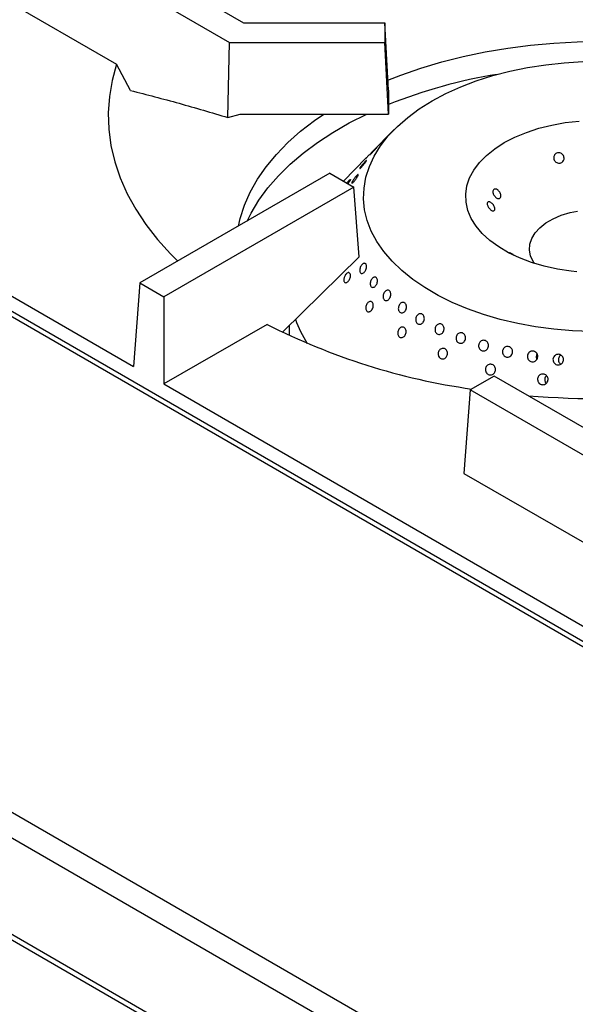
# Model space of a CAD drawing. Units: millimetres. Extents: x 5 to 415, y 5 to 292.
# Drawn here: x 270 to 286, y 208 to 237 of the extents above; entities that cross this region are included whole.
import ezdxf

# ---------------------------------------------------------------- set-up
doc = ezdxf.new("R2010")
doc.units = ezdxf.units.MM

msp = doc.modelspace()

# ---------------------------------------------------------------- linework, layer by layer
at = {"color": 7, "linetype": 'Continuous', "lineweight": 25}
for p, q in [((268.514, 241.662), (276.157, 237.25)), ((267.807, 241.253), (275.742, 236.672)), ((267.622, 238.804), (272.424, 236.031)), ((276.157, 237.25), (280.306, 237.25)), ((280.306, 237.25), (280.306, 236.672)), ((280.415, 235.271), (280.306, 237.25)), ((275.695, 234.466), (275.742, 236.672)), ((275.742, 236.672), (280.306, 236.672)), ((280.415, 234.568), (280.306, 236.672)), ((272.838, 235.26), (272.424, 236.031)), ((280.415, 235.271), (280.415, 234.568)), ((260.186, 234.511), (272.925, 227.158)), ((275.695, 234.466), (276.058, 234.568)), ((276.058, 234.568), (280.415, 234.568)), ((312.023, 204.129), (259.618, 234.382)), ((280.583, 234.113), (279.91, 233.431)), ((279.762, 233.281), (279.088, 232.598)), ((278.69, 232.828), (273.11, 229.607)), ((278.69, 232.828), (279.397, 232.42)), ((279.397, 232.42), (273.817, 229.199)), ((279.551, 230.374), (279.397, 232.42)), ((279.551, 230.374), (277.314, 228.171)), ((273.11, 229.607), (272.925, 227.158)), ((273.11, 229.607), (273.817, 229.199)), ((273.817, 229.199), (273.817, 226.642)), ((276.847, 228.392), (273.817, 226.642)), ((277.494, 228.347), (277.494, 228.07)), ((284.763, 227.385), (284.774, 227.364)), ((326.332, 181.16), (246.782, 227.083)), ((283.522, 226.875), (282.815, 226.467)), ((289.395, 223.484), (283.522, 226.875)), ((326.005, 180.593), (246.455, 226.516)), ((273.817, 226.642), (286.556, 219.288)), ((282.815, 226.467), (282.629, 224.017)), ((288.688, 223.076), (282.815, 226.467)), ((285.03, 226.684), (285.051, 226.662)), ((282.629, 224.017), (288.688, 220.519)), ((326.005, 177.765), (246.455, 223.688)), ((246.551, 223.476), (326.1, 177.553))]:
    msp.add_line(p, q, dxfattribs=at)
at = {"color": 8, "linetype": 'Continuous', "lineweight": 25}
msp.add_line((312.028, 203.97), (259.386, 234.359), dxfattribs=at)
at = {"color": 7, "linetype": 'Continuous', "lineweight": 25, "flags": 128}
for points in [[(280.399, 235.561), (280.779, 235.71), (281.368, 235.915), (281.979, 236.097), (282.61, 236.257), (283.256, 236.392), (283.917, 236.503), (284.589, 236.59), (285.269, 236.65), (285.954, 236.686), (286.642, 236.695), (287.33, 236.679), (288.014, 236.638), (288.692, 236.57), (289.361, 236.478), (290.019, 236.361), (290.662, 236.219), (291.288, 236.054), (291.893, 235.866), (292.477, 235.655), (292.713, 235.561)], [(272.424, 236.031), (272.296, 235.557), (272.215, 235.079), (272.182, 234.6), (272.197, 234.12), (272.26, 233.641), (272.371, 233.165), (272.53, 232.694), (272.736, 232.229), (272.987, 231.771), (273.284, 231.323), (273.626, 230.885), (274.011, 230.46), (274.222, 230.249)], [(286.366, 228.18), (285.82, 228.202), (285.274, 228.249), (284.736, 228.32), (284.21, 228.417), (283.699, 228.538), (283.207, 228.682), (282.736, 228.848), (282.29, 229.036), (281.871, 229.243), (281.482, 229.47), (281.126, 229.713), (280.806, 229.973), (280.522, 230.246), (280.277, 230.532), (280.073, 230.828), (279.91, 231.132), (279.79, 231.443), (279.714, 231.759), (279.682, 232.077), (279.695, 232.396), (279.751, 232.713), (279.852, 233.026), (279.995, 233.334), (280.181, 233.634), (280.408, 233.924), (280.675, 234.203), (280.98, 234.469), (281.32, 234.72), (281.695, 234.954), (282.1, 235.17), (282.535, 235.367), (282.995, 235.543), (283.479, 235.697), (283.982, 235.828), (284.502, 235.935), (285.035, 236.018), (285.577, 236.076), (286.127, 236.109)], [(276.004, 231.278), (276.057, 231.502), (276.184, 231.892), (276.355, 232.277), (276.569, 232.655), (276.824, 233.023), (277.121, 233.382), (277.457, 233.729), (277.831, 234.062), (278.241, 234.381), (278.511, 234.568)], [(276.263, 231.427), (276.382, 231.662), (276.608, 232.035), (276.874, 232.398), (277.181, 232.751), (277.526, 233.092), (277.908, 233.419), (278.326, 233.732), (278.777, 234.028), (279.26, 234.307), (279.774, 234.568), (279.775, 234.568)], [(285.947, 229.939), (285.784, 229.956), (285.38, 230.016), (284.989, 230.102), (284.617, 230.211), (284.268, 230.343), (283.944, 230.495), (283.652, 230.667), (283.393, 230.856), (283.17, 231.06), (282.987, 231.276), (282.845, 231.503), (282.747, 231.737), (282.693, 231.976), (282.683, 232.217), (282.718, 232.457), (282.798, 232.694), (282.922, 232.924), (283.087, 233.145), (283.293, 233.355), (283.537, 233.55), (283.816, 233.73), (284.127, 233.891), (284.465, 234.031), (284.829, 234.15), (285.212, 234.246), (285.61, 234.317), (286.02, 234.363)], [(284.702, 230.183), (284.668, 230.235), (284.591, 230.402), (284.557, 230.574), (284.569, 230.746), (284.624, 230.916), (284.723, 231.078), (284.863, 231.231), (285.04, 231.37), (285.252, 231.492), (285.492, 231.594), (285.756, 231.675), (285.966, 231.72)]]:
    msp.add_lwpolyline(points, dxfattribs=at)
at = {"color": 7, "linetype": 'Continuous', "lineweight": 25}
for centre, radius, start, end in [((286.015, 220.818), 15.108, 99.1694, 111.7561), ((281.154, 229.792), 3.692, 199.7787, 212.048), ((285.609, 245.657), 19.361, 243.0947, 261.8344), ((286.555, 250.959), 24.746, 265.2916, 276.1095)]:
    msp.add_arc(centre, radius, start, end, dxfattribs=at)
for points, knots in [([(272.838, 235.26), (273.312, 235.138), (274.261, 234.894), (275.217, 234.609), (275.695, 234.466)], [0, 0, 0, 0, 0.499892, 1, 1, 1, 1]), ([(279.91, 233.431), (279.909, 233.43), (279.899, 233.42), (279.873, 233.393), (279.836, 233.356), (279.801, 233.32), (279.772, 233.29), (279.753, 233.271), (279.746, 233.264), (279.749, 233.267), (279.758, 233.277), (279.762, 233.281)], [0, 0, 0, 0, 0.007097, 0.138719, 0.270356, 0.402002, 0.533637, 0.665258, 0.796885, 0.928527, 1, 1, 1, 1]), ([(280.037, 233.557), (280.047, 233.567), (280.067, 233.587), (280.085, 233.605), (280.093, 233.612), (280.087, 233.605), (280.071, 233.586), (280.045, 233.556), (280.012, 233.519), (279.976, 233.48), (279.94, 233.442), (279.91, 233.411), (279.888, 233.389), (279.876, 233.379), (279.877, 233.383), (279.889, 233.399), (279.913, 233.426), (279.944, 233.46), (279.981, 233.498), (280.013, 233.532), (280.03, 233.55), (280.037, 233.557)], [0, 0, 0, 0, 0.053681, 0.107361, 0.161045, 0.214735, 0.268425, 0.322108, 0.375788, 0.429474, 0.483166, 0.536854, 0.590534, 0.644216, 0.697905, 0.751596, 0.805281, 0.858962, 0.912645, 0.966336, 1, 1, 1, 1]), ([(285.296, 233.37), (285.307, 233.383), (285.328, 233.408), (285.375, 233.429), (285.426, 233.433), (285.477, 233.42), (285.522, 233.391), (285.555, 233.349), (285.573, 233.299), (285.574, 233.247), (285.557, 233.198), (285.526, 233.158), (285.482, 233.131), (285.432, 233.122), (285.381, 233.13), (285.334, 233.154), (285.297, 233.193), (285.274, 233.241), (285.268, 233.293), (285.277, 233.338), (285.29, 233.361), (285.296, 233.37)], [0, 0, 0, 0, 0.053682, 0.107364, 0.161027, 0.214685, 0.268368, 0.322067, 0.37575, 0.429406, 0.483068, 0.536759, 0.590457, 0.644126, 0.697778, 0.75145, 0.805149, 0.858838, 0.912497, 0.966155, 1, 1, 1, 1]), ([(279.706, 233.151), (279.716, 233.162), (279.737, 233.183), (279.758, 233.203), (279.77, 233.211), (279.771, 233.205), (279.76, 233.185), (279.739, 233.155), (279.711, 233.116), (279.678, 233.075), (279.644, 233.035), (279.613, 233.001), (279.588, 232.978), (279.572, 232.966), (279.567, 232.969), (279.574, 232.985), (279.591, 233.012), (279.618, 233.048), (279.651, 233.088), (279.682, 233.124), (279.699, 233.143), (279.706, 233.151)], [0, 0, 0, 0, 0.053681, 0.107361, 0.161044, 0.214734, 0.268425, 0.322108, 0.375788, 0.429474, 0.483165, 0.536853, 0.590534, 0.644216, 0.697904, 0.751595, 0.805281, 0.858961, 0.912645, 0.966335, 1, 1, 1, 1]), ([(279.423, 232.694), (279.434, 232.707), (279.456, 232.734), (279.486, 232.766), (279.509, 232.786), (279.524, 232.793), (279.528, 232.785), (279.521, 232.764), (279.505, 232.731), (279.48, 232.69), (279.45, 232.647), (279.417, 232.606), (279.386, 232.571), (279.36, 232.547), (279.342, 232.536), (279.334, 232.54), (279.336, 232.558), (279.35, 232.587), (279.373, 232.625), (279.399, 232.663), (279.416, 232.685), (279.423, 232.694)], [0, 0, 0, 0, 0.053683, 0.107367, 0.161047, 0.214731, 0.268421, 0.322111, 0.375794, 0.429474, 0.483161, 0.536852, 0.590539, 0.64422, 0.697902, 0.751591, 0.805282, 0.858967, 0.912647, 0.966331, 1, 1, 1, 1]), ([(279.188, 232.54), (279.193, 232.546), (279.209, 232.566), (279.236, 232.596), (279.265, 232.626), (279.286, 232.645), (279.298, 232.649), (279.298, 232.64), (279.288, 232.618), (279.268, 232.584), (279.244, 232.55), (279.228, 232.529), (279.222, 232.521)], [0, 0, 0, 0, 0.048989, 0.160152, 0.271315, 0.382472, 0.493638, 0.604817, 0.715991, 0.827152, 0.938311, 1, 1, 1, 1]), ([(283.489, 232.239), (283.486, 232.254), (283.479, 232.285), (283.486, 232.325), (283.504, 232.354), (283.535, 232.368), (283.572, 232.367), (283.613, 232.35), (283.652, 232.319), (283.685, 232.277), (283.707, 232.229), (283.718, 232.181), (283.715, 232.138), (283.7, 232.105), (283.673, 232.086), (283.639, 232.083), (283.6, 232.096), (283.561, 232.124), (283.526, 232.163), (283.501, 232.203), (283.493, 232.229), (283.489, 232.239)], [0, 0, 0, 0, 0.053691, 0.107382, 0.161055, 0.214711, 0.268382, 0.322079, 0.375771, 0.429436, 0.483091, 0.53677, 0.590471, 0.644153, 0.697807, 0.751468, 0.80516, 0.858857, 0.912526, 0.96618, 1, 1, 1, 1]), ([(283.329, 231.875), (283.324, 231.889), (283.314, 231.918), (283.315, 231.955), (283.328, 231.981), (283.353, 231.993), (283.387, 231.99), (283.424, 231.972), (283.463, 231.941), (283.496, 231.9), (283.522, 231.854), (283.538, 231.808), (283.541, 231.768), (283.532, 231.739), (283.511, 231.723), (283.481, 231.722), (283.445, 231.736), (283.407, 231.764), (283.372, 231.802), (283.345, 231.841), (283.334, 231.865), (283.329, 231.875)], [0, 0, 0, 0, 0.053682, 0.107364, 0.161027, 0.214685, 0.268368, 0.322067, 0.37575, 0.429406, 0.483068, 0.536759, 0.590457, 0.644126, 0.697778, 0.75145, 0.805149, 0.858838, 0.912497, 0.966155, 1, 1, 1, 1]), ([(283.965, 230.506), (283.967, 230.507), (283.969, 230.507), (283.991, 230.496), (284.024, 230.476), (284.062, 230.451), (284.088, 230.434), (284.099, 230.426)], [0, 0, 0, 0, 0.189293, 0.403518, 0.61763, 0.831703, 1, 1, 1, 1]), ([(279.572, 229.946), (279.57, 229.961), (279.567, 229.989), (279.576, 230.04), (279.595, 230.09), (279.622, 230.134), (279.655, 230.167), (279.689, 230.185), (279.721, 230.187), (279.747, 230.171), (279.765, 230.14), (279.772, 230.098), (279.768, 230.048), (279.752, 229.997), (279.728, 229.951), (279.696, 229.914), (279.662, 229.891), (279.628, 229.884), (279.599, 229.895), (279.58, 229.918), (279.574, 229.938), (279.572, 229.946)], [0, 0, 0, 0, 0.053689, 0.107379, 0.16107, 0.214756, 0.268437, 0.322119, 0.375809, 0.4295, 0.483183, 0.536863, 0.590549, 0.64424, 0.697929, 0.75161, 0.805291, 0.858979, 0.912671, 0.966357, 1, 1, 1, 1]), ([(279.117, 229.783), (279.124, 229.8), (279.138, 229.832), (279.168, 229.873), (279.201, 229.901), (279.234, 229.914), (279.262, 229.911), (279.284, 229.89), (279.297, 229.856), (279.299, 229.811), (279.289, 229.76), (279.27, 229.711), (279.242, 229.667), (279.21, 229.634), (279.176, 229.616), (279.145, 229.615), (279.12, 229.631), (279.104, 229.661), (279.1, 229.703), (279.105, 229.746), (279.114, 229.773), (279.117, 229.783)], [0, 0, 0, 0, 0.053683, 0.107367, 0.161048, 0.214733, 0.268423, 0.322112, 0.375795, 0.429476, 0.483164, 0.536855, 0.590542, 0.644223, 0.697906, 0.751596, 0.805286, 0.858971, 0.912652, 0.966337, 1, 1, 1, 1]), ([(279.881, 229.626), (279.885, 229.643), (279.894, 229.677), (279.92, 229.723), (279.952, 229.758), (279.988, 229.779), (280.024, 229.782), (280.055, 229.769), (280.078, 229.74), (280.091, 229.698), (280.091, 229.648), (280.08, 229.596), (280.057, 229.548), (280.027, 229.509), (279.991, 229.484), (279.954, 229.475), (279.921, 229.483), (279.895, 229.508), (279.879, 229.546), (279.875, 229.588), (279.879, 229.615), (279.881, 229.626)], [0, 0, 0, 0, 0.053685, 0.107369, 0.16105, 0.214732, 0.268422, 0.322113, 0.375796, 0.429476, 0.483161, 0.536853, 0.590541, 0.644223, 0.697904, 0.751592, 0.805283, 0.858969, 0.91265, 0.966333, 1, 1, 1, 1]), ([(280.259, 229.18), (280.257, 229.196), (280.254, 229.229), (280.266, 229.282), (280.289, 229.329), (280.321, 229.367), (280.358, 229.391), (280.396, 229.399), (280.432, 229.388), (280.461, 229.362), (280.479, 229.322), (280.486, 229.273), (280.479, 229.22), (280.46, 229.171), (280.43, 229.129), (280.394, 229.1), (280.355, 229.088), (280.317, 229.093), (280.286, 229.115), (280.267, 229.146), (280.261, 229.171), (280.259, 229.18)], [0, 0, 0, 0, 0.053691, 0.107381, 0.161068, 0.214749, 0.268431, 0.32212, 0.375811, 0.429496, 0.483176, 0.53686, 0.590551, 0.64424, 0.697922, 0.751603, 0.80529, 0.858982, 0.912669, 0.966349, 1, 1, 1, 1]), ([(279.752, 228.919), (279.757, 228.936), (279.767, 228.97), (279.795, 229.014), (279.828, 229.047), (279.866, 229.064), (279.902, 229.064), (279.933, 229.047), (279.956, 229.015), (279.968, 228.971), (279.968, 228.92), (279.955, 228.868), (279.931, 228.821), (279.898, 228.785), (279.861, 228.762), (279.824, 228.757), (279.79, 228.769), (279.764, 228.797), (279.749, 228.838), (279.746, 228.881), (279.751, 228.909), (279.752, 228.919)], [0, 0, 0, 0, 0.053683, 0.107367, 0.161048, 0.214733, 0.268423, 0.322112, 0.375795, 0.429476, 0.483164, 0.536855, 0.590542, 0.644223, 0.697906, 0.751596, 0.805286, 0.858971, 0.912652, 0.966337, 1, 1, 1, 1]), ([(280.712, 228.804), (280.708, 228.82), (280.7, 228.851), (280.706, 228.904), (280.724, 228.954), (280.753, 228.997), (280.79, 229.026), (280.831, 229.039), (280.871, 229.034), (280.906, 229.013), (280.931, 228.976), (280.945, 228.929), (280.945, 228.877), (280.931, 228.825), (280.905, 228.78), (280.869, 228.746), (280.829, 228.728), (280.788, 228.727), (280.751, 228.744), (280.725, 228.772), (280.716, 228.795), (280.712, 228.804)], [0, 0, 0, 0, 0.053691, 0.107382, 0.16107, 0.214752, 0.268433, 0.322121, 0.375812, 0.429498, 0.483178, 0.536861, 0.590552, 0.644242, 0.697925, 0.751605, 0.805291, 0.858983, 0.912671, 0.966352, 1, 1, 1, 1]), ([(281.241, 228.442), (281.233, 228.456), (281.218, 228.483), (281.211, 228.535), (281.218, 228.587), (281.239, 228.636), (281.271, 228.675), (281.311, 228.701), (281.354, 228.709), (281.396, 228.7), (281.431, 228.673), (281.457, 228.633), (281.469, 228.584), (281.467, 228.531), (281.451, 228.48), (281.421, 228.438), (281.383, 228.408), (281.34, 228.394), (281.297, 228.398), (281.263, 228.416), (281.247, 228.435), (281.241, 228.442)], [0, 0, 0, 0, 0.05369, 0.10738, 0.161071, 0.214756, 0.268436, 0.32212, 0.375811, 0.429501, 0.483183, 0.536863, 0.59055, 0.644241, 0.697929, 0.75161, 0.805291, 0.85898, 0.912672, 0.966357, 1, 1, 1, 1]), ([(280.685, 228.15), (280.687, 228.168), (280.692, 228.202), (280.716, 228.25), (280.75, 228.286), (280.79, 228.308), (280.832, 228.313), (280.872, 228.301), (280.904, 228.271), (280.926, 228.229), (280.934, 228.179), (280.929, 228.126), (280.909, 228.077), (280.878, 228.036), (280.839, 228.009), (280.796, 227.999), (280.755, 228.006), (280.72, 228.031), (280.695, 228.069), (280.684, 228.111), (280.684, 228.139), (280.685, 228.15)], [0, 0, 0, 0, 0.053683, 0.107367, 0.161048, 0.214733, 0.268423, 0.322112, 0.375795, 0.429476, 0.483164, 0.536855, 0.590542, 0.644223, 0.697906, 0.751596, 0.805286, 0.858971, 0.912652, 0.966337, 1, 1, 1, 1]), ([(281.782, 228.217), (281.781, 228.234), (281.779, 228.269), (281.795, 228.32), (281.823, 228.364), (281.862, 228.395), (281.906, 228.41), (281.951, 228.408), (281.993, 228.388), (282.025, 228.352), (282.045, 228.306), (282.051, 228.253), (282.04, 228.201), (282.016, 228.154), (281.98, 228.119), (281.936, 228.098), (281.89, 228.096), (281.847, 228.11), (281.811, 228.141), (281.79, 228.179), (281.784, 228.206), (281.782, 228.217)], [0, 0, 0, 0, 0.053685, 0.10737, 0.161051, 0.214733, 0.268422, 0.322113, 0.375798, 0.429477, 0.483162, 0.536853, 0.590542, 0.644224, 0.697905, 0.751592, 0.805284, 0.85897, 0.912651, 0.966334, 1, 1, 1, 1]), ([(282.404, 227.944), (282.401, 227.961), (282.396, 227.996), (282.408, 228.048), (282.434, 228.094), (282.472, 228.128), (282.517, 228.147), (282.564, 228.148), (282.609, 228.131), (282.646, 228.099), (282.671, 228.054), (282.681, 228.002), (282.675, 227.949), (282.653, 227.901), (282.619, 227.863), (282.575, 227.839), (282.527, 227.832), (282.481, 227.843), (282.441, 227.871), (282.415, 227.907), (282.407, 227.934), (282.404, 227.944)], [0, 0, 0, 0, 0.053685, 0.107371, 0.161052, 0.214734, 0.268423, 0.322114, 0.375798, 0.429478, 0.483162, 0.536853, 0.590543, 0.644225, 0.697906, 0.751593, 0.805284, 0.858971, 0.912652, 0.966334, 1, 1, 1, 1]), ([(283.075, 227.83), (283.083, 227.845), (283.1, 227.876), (283.14, 227.908), (283.187, 227.925), (283.237, 227.924), (283.283, 227.906), (283.321, 227.872), (283.346, 227.826), (283.355, 227.774), (283.348, 227.721), (283.325, 227.673), (283.288, 227.636), (283.242, 227.614), (283.193, 227.61), (283.145, 227.623), (283.104, 227.652), (283.075, 227.695), (283.061, 227.745), (283.062, 227.792), (283.072, 227.819), (283.075, 227.83)], [0, 0, 0, 0, 0.053686, 0.107371, 0.161062, 0.214752, 0.268435, 0.322115, 0.375801, 0.429493, 0.48318, 0.536861, 0.590543, 0.644232, 0.697923, 0.751608, 0.805288, 0.858972, 0.912663, 0.966353, 1, 1, 1, 1]), ([(281.873, 227.51), (281.874, 227.527), (281.874, 227.563), (281.894, 227.612), (281.925, 227.653), (281.966, 227.68), (282.013, 227.69), (282.058, 227.683), (282.099, 227.658), (282.13, 227.619), (282.147, 227.57), (282.148, 227.517), (282.134, 227.466), (282.106, 227.422), (282.067, 227.39), (282.021, 227.374), (281.974, 227.377), (281.931, 227.396), (281.898, 227.431), (281.879, 227.471), (281.875, 227.499), (281.873, 227.51)], [0, 0, 0, 0, 0.053683, 0.107367, 0.161048, 0.214733, 0.268423, 0.322112, 0.375795, 0.429476, 0.483164, 0.536855, 0.590542, 0.644223, 0.697906, 0.751596, 0.805286, 0.858971, 0.912652, 0.966337, 1, 1, 1, 1]), ([(283.772, 227.638), (283.779, 227.654), (283.794, 227.686), (283.833, 227.721), (283.88, 227.742), (283.931, 227.745), (283.98, 227.73), (284.021, 227.699), (284.05, 227.656), (284.064, 227.604), (284.061, 227.551), (284.041, 227.502), (284.006, 227.462), (283.961, 227.436), (283.91, 227.428), (283.86, 227.437), (283.816, 227.463), (283.782, 227.503), (283.764, 227.553), (283.762, 227.6), (283.769, 227.627), (283.772, 227.638)], [0, 0, 0, 0, 0.053686, 0.107371, 0.161061, 0.214751, 0.268434, 0.322114, 0.3758, 0.429492, 0.48318, 0.536861, 0.590542, 0.644231, 0.697922, 0.751608, 0.805288, 0.858971, 0.912662, 0.966352, 1, 1, 1, 1]), ([(284.505, 227.392), (284.5, 227.409), (284.491, 227.443), (284.499, 227.496), (284.522, 227.544), (284.56, 227.581), (284.608, 227.603), (284.66, 227.608), (284.71, 227.595), (284.754, 227.565), (284.785, 227.522), (284.801, 227.472), (284.8, 227.418), (284.781, 227.368), (284.747, 227.327), (284.702, 227.3), (284.65, 227.29), (284.599, 227.297), (284.553, 227.322), (284.521, 227.356), (284.509, 227.382), (284.505, 227.392)], [0, 0, 0, 0, 0.053683, 0.107367, 0.161047, 0.214731, 0.268421, 0.322111, 0.375794, 0.429474, 0.483161, 0.536852, 0.590539, 0.64422, 0.697902, 0.751591, 0.805282, 0.858967, 0.912647, 0.966331, 1, 1, 1, 1]), ([(284.782, 227.522), (284.781, 227.521), (284.768, 227.507), (284.757, 227.469), (284.753, 227.423), (284.76, 227.396), (284.763, 227.385)], [0, 0, 0, 0, 0.039427, 0.405111, 0.770732, 1, 1, 1, 1]), ([(285.482, 227.222), (285.466, 227.215), (285.434, 227.2), (285.381, 227.199), (285.33, 227.214), (285.288, 227.247), (285.258, 227.291), (285.245, 227.343), (285.249, 227.396), (285.271, 227.445), (285.307, 227.484), (285.354, 227.508), (285.407, 227.516), (285.459, 227.505), (285.504, 227.478), (285.539, 227.437), (285.557, 227.387), (285.559, 227.333), (285.542, 227.283), (285.514, 227.245), (285.491, 227.229), (285.482, 227.222)], [0, 0, 0, 0, 0.053685, 0.107371, 0.161052, 0.214734, 0.268423, 0.322114, 0.375799, 0.429479, 0.483163, 0.536854, 0.590543, 0.644226, 0.697906, 0.751593, 0.805284, 0.858971, 0.912652, 0.966334, 1, 1, 1, 1]), ([(285.482, 227.488), (285.475, 227.484), (285.453, 227.473), (285.425, 227.438), (285.405, 227.389), (285.403, 227.335), (285.418, 227.285), (285.447, 227.242), (285.475, 227.225), (285.488, 227.218)], [0, 0, 0, 0, 0.070266, 0.22902, 0.387845, 0.546654, 0.705403, 0.86412, 1, 1, 1, 1]), ([(283.267, 227.026), (283.265, 227.044), (283.26, 227.078), (283.274, 227.13), (283.303, 227.175), (283.343, 227.207), (283.392, 227.223), (283.442, 227.221), (283.489, 227.202), (283.527, 227.167), (283.551, 227.121), (283.56, 227.068), (283.552, 227.015), (283.528, 226.968), (283.49, 226.932), (283.444, 226.91), (283.393, 226.907), (283.345, 226.921), (283.304, 226.951), (283.278, 226.989), (283.27, 227.016), (283.267, 227.026)], [0, 0, 0, 0, 0.053683, 0.107367, 0.161048, 0.214733, 0.268423, 0.322112, 0.375795, 0.429476, 0.483164, 0.536855, 0.590542, 0.644223, 0.697906, 0.751596, 0.805286, 0.858971, 0.912652, 0.966337, 1, 1, 1, 1]), ([(284.804, 226.72), (284.8, 226.737), (284.79, 226.771), (284.799, 226.825), (284.823, 226.872), (284.861, 226.909), (284.909, 226.931), (284.961, 226.935), (285.012, 226.922), (285.056, 226.892), (285.088, 226.849), (285.104, 226.798), (285.102, 226.745), (285.083, 226.695), (285.048, 226.654), (285.003, 226.627), (284.951, 226.617), (284.899, 226.625), (284.852, 226.65), (284.82, 226.684), (284.809, 226.71), (284.804, 226.72)], [0, 0, 0, 0, 0.053683, 0.107367, 0.161048, 0.214733, 0.268423, 0.322112, 0.375795, 0.429476, 0.483164, 0.536855, 0.590542, 0.644223, 0.697906, 0.751596, 0.805286, 0.858971, 0.912652, 0.966337, 1, 1, 1, 1]), ([(285.058, 226.885), (285.05, 226.878), (285.029, 226.86), (285.01, 226.817), (285.002, 226.765), (285.011, 226.718), (285.025, 226.693), (285.03, 226.684)], [0, 0, 0, 0, 0.140614, 0.377595, 0.614577, 0.85148, 1, 1, 1, 1])]:
    msp.add_open_spline(points, degree=3, knots=knots, dxfattribs=at)

doc.saveas('drawing.dxf')
